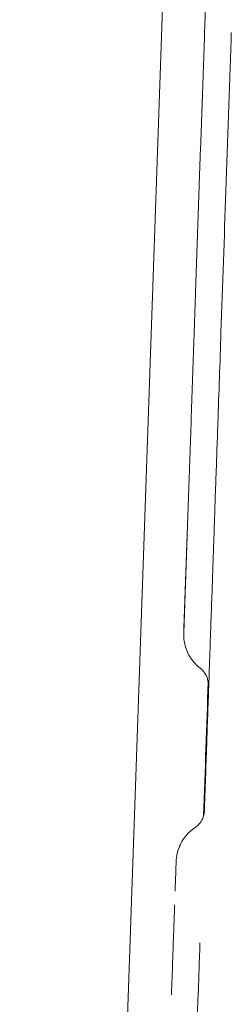
# Model space of a CAD drawing. Extents: x 9402 to 20852, y -5611 to -291.
# Drawn here: x 13942 to 13961, y -4598 to -4508 of the extents above; entities that cross this region are included whole.
import ezdxf

# ---------------------------------------------------------------- set-up
doc = ezdxf.new("R2010")
doc.units = 0
doc.header["$LTSCALE"] = 10
doc.layers.add('OLCU DETAY', color=7, linetype='Continuous')

# ---------------------------------------------------------------- blocks, each defined once
blk = doc.blocks.new('A$C21A40B1D')
at = {"color": 0, "linetype": 'Continuous', "lineweight": 0}
for p, q in [((787.646, -3344.377), (771.207, -3815.127)), ((788.065, -3444.31), (788.664, -3427.185)), ((787.718, -3454.169), (787.808, -3451.626)), ((787.24, -3467.898), (787.701, -3454.656)), ((786.17, -3498.542), (786.825, -3479.795)), ((786.159, -3498.985), (786.59, -3486.577))]:
    blk.add_line(p, q, dxfattribs=at)
at = {"color": 0, "linetype": 'Continuous', "lineweight": 0, "extrusion": (0, 0, -1)}
blk.add_ellipse((448.231, -13239.915), major_axis=(343.948, 9849.441), ratio=0.000106, start_param=0.15163, end_param=0.159614, dxfattribs=at)
at = {"color": 0, "linetype": 'Continuous', "lineweight": 0}
for points, knots in [([(787.808, -3451.626), (787.809, -3451.621), (787.809, -3451.611), (787.81, -3451.594), (787.81, -3451.576), (787.811, -3451.558), (787.812, -3451.539), (787.812, -3451.519), (787.813, -3451.497), (787.814, -3451.475), (787.815, -3451.453), (787.815, -3451.429), (787.816, -3451.404), (787.817, -3451.379), (787.818, -3451.352), (787.819, -3451.325), (787.82, -3451.297), (787.821, -3451.268), (787.822, -3451.238), (787.823, -3451.207), (787.824, -3451.175), (787.826, -3451.142), (787.827, -3451.109), (787.828, -3451.074), (787.829, -3451.039), (787.83, -3451.003), (787.832, -3450.965), (787.833, -3450.927), (787.834, -3450.889), (787.836, -3450.849), (787.837, -3450.808), (787.839, -3450.766), (787.84, -3450.724), (787.842, -3450.681), (787.843, -3450.636), (787.845, -3450.591), (787.847, -3450.545), (787.848, -3450.498), (787.85, -3450.45), (787.852, -3450.402), (787.853, -3450.352), (787.855, -3450.302), (787.857, -3450.25), (787.859, -3450.198), (787.861, -3450.145), (787.863, -3450.091), (787.864, -3450.036), (787.866, -3449.98), (787.868, -3449.923), (787.87, -3449.865), (787.872, -3449.807), (787.875, -3449.747), (787.877, -3449.687), (787.879, -3449.626), (787.881, -3449.564), (787.883, -3449.501), (787.885, -3449.437), (787.888, -3449.372), (787.89, -3449.307), (787.893, -3449.218), (787.897, -3449.105), (787.902, -3448.968), (787.907, -3448.827), (787.912, -3448.685), (787.917, -3448.539), (787.922, -3448.392), (787.927, -3448.242), (787.933, -3448.089), (787.938, -3447.934), (787.944, -3447.776), (787.949, -3447.616), (787.955, -3447.454), (787.961, -3447.288), (787.967, -3447.121), (787.973, -3446.951), (787.979, -3446.778), (787.985, -3446.603), (787.991, -3446.426), (787.997, -3446.246), (788.004, -3446.064), (788.01, -3445.879), (788.017, -3445.691), (788.023, -3445.502), (788.03, -3445.309), (788.037, -3445.114), (788.044, -3444.917), (788.051, -3444.717), (788.058, -3444.515), (788.063, -3444.379), (788.065, -3444.31)], [0, 0, 0, 0, 0.008784, 0.017551, 0.026301, 0.035034, 0.043752, 0.052456, 0.061144, 0.069819, 0.078481, 0.08713, 0.095768, 0.104393, 0.113009, 0.121614, 0.130209, 0.138796, 0.147375, 0.155945, 0.164509, 0.173067, 0.181619, 0.190165, 0.198708, 0.207246, 0.215781, 0.224314, 0.232845, 0.241374, 0.249903, 0.258432, 0.266961, 0.275492, 0.284024, 0.29256, 0.301098, 0.30964, 0.318187, 0.326738, 0.335296, 0.343859, 0.35243, 0.361008, 0.369595, 0.37819, 0.386795, 0.39541, 0.404036, 0.412673, 0.421321, 0.429983, 0.438658, 0.447346, 0.456049, 0.464767, 0.4735, 0.482249, 0.491016, 0.499799, 0.517357, 0.534848, 0.552277, 0.569649, 0.586969, 0.604242, 0.621471, 0.638664, 0.655824, 0.672956, 0.690066, 0.707159, 0.724239, 0.741312, 0.758384, 0.775458, 0.79254, 0.809636, 0.82675, 0.843887, 0.861053, 0.878252, 0.89549, 0.912771, 0.930101, 0.947484, 0.964925, 0.982429, 1, 1, 1, 1]), ([(790.473, -3444.901), (790.485, -3444.543), (790.493, -3444.304), (790.496, -3444.222), (790.496, -3444.216), (790.496, -3444.216)], [0, 0, 0, 0, 5.908545, 5.908545, 6.686784, 6.686784, 6.686784, 6.686784]), ([(790.473, -3444.89), (790.318, -3449.4), (790.16, -3454.001), (789.999, -3458.691), (789.854, -3462.918), (789.706, -3467.219), (789.555, -3471.592), (789.461, -3474.325), (789.366, -3477.086), (789.27, -3479.876), (789.21, -3481.62), (789.15, -3483.375), (789.089, -3485.14)], [0, 0, 0, 0, 7.386171, 7.386171, 7.386171, 14.044128, 14.044128, 14.044128, 18.20535, 18.20535, 18.20535, 20.806115, 20.806115, 20.806115, 20.806115]), ([(787.701, -3454.656), (787.701, -3454.651), (787.701, -3454.642), (787.702, -3454.627), (787.702, -3454.611), (787.703, -3454.596), (787.703, -3454.58), (787.704, -3454.564), (787.704, -3454.547), (787.705, -3454.53), (787.706, -3454.513), (787.706, -3454.495), (787.707, -3454.478), (787.707, -3454.46), (787.708, -3454.441), (787.709, -3454.423), (787.709, -3454.404), (787.71, -3454.384), (787.711, -3454.359), (787.712, -3454.329), (787.713, -3454.297), (787.714, -3454.267), (787.715, -3454.242), (787.716, -3454.22), (787.716, -3454.201), (787.717, -3454.187), (787.717, -3454.176), (787.718, -3454.172), (787.718, -3454.169)], [0, 0, 0, 0, 0.0321056, 0.0632366, 0.0934945, 0.1229895, 0.1518406, 0.1801751, 0.2081271, 0.2358364, 0.2634464, 0.2911023, 0.3189481, 0.3471254, 0.3757706, 0.4050136, 0.4349765, 0.4657729, 0.4975075, 0.5578255, 0.6149076, 0.6695546, 0.7226776, 0.7752669, 0.8283427, 0.8828979, 0.9398483, 1, 1, 1, 1]), ([(786.825, -3479.795), (786.826, -3479.757), (786.829, -3479.682), (786.832, -3479.57), (786.836, -3479.457), (786.84, -3479.345), (786.844, -3479.233), (786.848, -3479.12), (786.852, -3479.008), (786.856, -3478.896), (786.86, -3478.784), (786.864, -3478.672), (786.868, -3478.56), (786.872, -3478.448), (786.876, -3478.336), (786.879, -3478.225), (786.883, -3478.113), (786.887, -3478.001), (786.891, -3477.89), (786.895, -3477.778), (786.899, -3477.667), (786.903, -3477.555), (786.907, -3477.444), (786.911, -3477.333), (786.914, -3477.222), (786.918, -3477.11), (786.922, -3476.999), (786.926, -3476.888), (786.93, -3476.777), (786.934, -3476.667), (786.938, -3476.556), (786.942, -3476.445), (786.945, -3476.334), (786.949, -3476.224), (786.953, -3476.113), (786.957, -3476.003), (786.961, -3475.892), (786.965, -3475.782), (786.969, -3475.671), (786.972, -3475.561), (786.976, -3475.451), (786.98, -3475.341), (786.984, -3475.231), (786.988, -3475.121), (786.992, -3475.011), (786.995, -3474.901), (786.999, -3474.791), (787.003, -3474.682), (787.007, -3474.572), (787.011, -3474.462), (787.015, -3474.353), (787.018, -3474.243), (787.022, -3474.134), (787.026, -3474.024), (787.03, -3473.915), (787.034, -3473.806), (787.038, -3473.697), (787.041, -3473.588), (787.045, -3473.479), (787.05, -3473.333), (787.056, -3473.153), (787.064, -3472.938), (787.071, -3472.725), (787.079, -3472.514), (787.086, -3472.305), (787.093, -3472.098), (787.1, -3471.893), (787.108, -3471.69), (787.115, -3471.489), (787.121, -3471.29), (787.128, -3471.093), (787.135, -3470.899), (787.142, -3470.706), (787.148, -3470.515), (787.155, -3470.326), (787.162, -3470.14), (787.168, -3469.955), (787.174, -3469.773), (787.181, -3469.592), (787.187, -3469.413), (787.193, -3469.237), (787.199, -3469.062), (787.205, -3468.89), (787.211, -3468.719), (787.217, -3468.551), (787.223, -3468.385), (787.228, -3468.22), (787.234, -3468.058), (787.238, -3467.952), (787.24, -3467.898)], [0, 0, 0, 0, 0.008785, 0.017552, 0.026302, 0.035037, 0.043756, 0.052459, 0.061149, 0.069824, 0.078487, 0.087137, 0.095775, 0.104401, 0.113017, 0.121623, 0.130219, 0.138807, 0.147386, 0.155957, 0.164522, 0.17308, 0.181632, 0.190179, 0.198722, 0.207261, 0.215797, 0.22433, 0.232861, 0.241391, 0.24992, 0.258449, 0.266979, 0.27551, 0.284043, 0.292579, 0.301117, 0.309659, 0.318206, 0.326758, 0.335315, 0.343879, 0.35245, 0.361028, 0.369614, 0.37821, 0.386814, 0.395429, 0.404054, 0.412691, 0.42134, 0.430001, 0.438675, 0.447363, 0.456065, 0.464782, 0.473515, 0.482263, 0.491029, 0.499811, 0.517372, 0.534866, 0.552298, 0.569672, 0.586994, 0.604268, 0.621499, 0.638693, 0.655854, 0.672987, 0.690098, 0.707191, 0.724271, 0.741344, 0.758415, 0.775489, 0.79257, 0.809665, 0.826777, 0.843913, 0.861077, 0.878274, 0.89551, 0.912788, 0.930115, 0.947495, 0.964932, 0.982432, 1, 1, 1, 1]), ([(789.089, -3485.14), (789.064, -3485.868), (789.024, -3487.022), (788.971, -3488.56), (788.91, -3490.318), (788.831, -3492.583), (788.738, -3495.275), (788.679, -3496.958), (788.615, -3498.794), (788.546, -3500.786), (788.511, -3501.781), (788.475, -3502.814), (788.438, -3503.878), (788.379, -3505.581), (788.316, -3507.364), (788.252, -3509.202), (788.183, -3511.192), (788.111, -3513.245), (788.038, -3515.356)], [0, 0, 0, 0, 1.070801, 1.070801, 1.070801, 2.294573, 2.294573, 2.294573, 3.059431, 3.059431, 3.059431, 3.441859, 3.441859, 3.441859, 4.053745, 4.053745, 4.053745, 4.716252, 4.716252, 4.716252, 4.716252]), ([(786.156, -3499.084), (786.156, -3499.081), (786.156, -3499.079), (786.155, -3499.022), (786.155, -3498.968), (786.157, -3498.91), (786.157, -3498.905), (786.157, -3498.898), (786.157, -3498.896), (786.157, -3498.891), (786.157, -3498.89), (786.158, -3498.886), (786.158, -3498.884), (786.158, -3498.879), (786.158, -3498.877), (786.158, -3498.863), (786.159, -3498.845), (786.16, -3498.809), (786.161, -3498.792), (786.162, -3498.764), (786.162, -3498.759), (786.162, -3498.754)], [3.4464561, 3.4464561, 3.4464561, 3.4464561, 3.4539125, 3.4539125, 3.615351, 3.615351, 3.6300131, 3.6300131, 3.6378164, 3.6378164, 3.6457085, 3.6457085, 3.6614623, 3.6614623, 3.7232991, 3.7232991, 3.8203636, 3.8203636, 3.9041238, 3.9041238, 3.9227416, 3.9227416, 3.9227416, 3.9227416]), ([(787.658, -3502.213), (787.327, -3501.957), (787.035, -3501.644), (786.571, -3500.948), (786.394, -3500.556), (786.236, -3499.964), (786.2, -3499.773), (786.168, -3499.482), (786.161, -3499.383), (786.156, -3499.234), (786.155, -3499.185), (786.156, -3499.11), (786.156, -3499.084), (786.157, -3499.052), (786.157, -3499.044), (786.157, -3499.035), (786.157, -3499.032), (786.158, -3499.029), (786.158, -3499.027), (786.158, -3499.021), (786.158, -3499.019), (786.158, -3499.01), (786.158, -3499.001), (786.159, -3498.99), (786.159, -3498.988), (786.159, -3498.986)], [0, 0, 0, 0, 1.252601, 1.252601, 2.50899, 2.50899, 3.090175, 3.090175, 3.387018, 3.387018, 3.53635, 3.53635, 3.611726, 3.611726, 3.634778, 3.634778, 3.64258, 3.64258, 3.650429, 3.650429, 3.681874, 3.681874, 3.744017, 3.744017, 3.756785, 3.756785, 3.756785, 3.756785]), ([(786.162, -3498.754), (786.162, -3498.748), (786.163, -3498.731), (786.164, -3498.702), (786.165, -3498.671), (786.166, -3498.653), (786.166, -3498.647)], [0.6523823, 0.6523823, 0.6523823, 0.6523823, 0.6870024, 0.7464951, 0.8061828, 0.8352117, 0.8352117, 0.8352117, 0.8352117]), ([(788.408, -3503.8), (788.408, -3503.8), (788.408, -3503.8), (788.408, -3503.8), (788.408, -3503.799), (788.408, -3503.797), (788.408, -3503.795), (788.408, -3503.789), (788.408, -3503.786), (788.408, -3503.78), (788.408, -3503.778), (788.408, -3503.77), (788.409, -3503.764), (788.409, -3503.732), (788.408, -3503.704), (788.406, -3503.651), (788.405, -3503.624), (788.396, -3503.518), (788.385, -3503.439), (788.327, -3503.159), (788.252, -3502.962), (788.043, -3502.595), (787.904, -3502.423), (787.714, -3502.257), (787.686, -3502.235), (787.658, -3502.213)], [2.292935, 2.292935, 2.292935, 2.292935, 2.308889, 2.308889, 2.365016, 2.365016, 2.407233, 2.407233, 2.427304, 2.427304, 2.437304, 2.437304, 2.457575, 2.457575, 2.538738, 2.538738, 2.618261, 2.618261, 2.857198, 2.857198, 3.47569, 3.47569, 4.122884, 4.122884, 4.23082, 4.23082, 4.23082, 4.23082]), ([(787.189, -3516.75), (787.363, -3516.635), (787.519, -3516.488), (787.775, -3516.157), (787.877, -3515.968), (787.978, -3515.673), (788.004, -3515.572), (788.028, -3515.433), (788.033, -3515.394), (788.039, -3515.348), (788.04, -3515.338), (788.041, -3515.321), (788.042, -3515.313), (788.044, -3515.295), (788.044, -3515.286), (788.045, -3515.272), (788.046, -3515.267), (788.046, -3515.255), (788.047, -3515.25), (788.047, -3515.238), (788.047, -3515.235), (788.048, -3515.229), (788.048, -3515.229), (788.048, -3515.229)], [0, 0, 0, 0, 0.626274, 0.626274, 1.254438, 1.254438, 1.5642, 1.5642, 1.681128, 1.681128, 1.715075, 1.715075, 1.74465, 1.74465, 1.791506, 1.791506, 1.841501, 1.841501, 1.925499, 1.925499, 2.118576, 2.118576, 2.424269, 2.424269, 2.424269, 2.424269]), ([(785.464, -3520.006), (785.466, -3519.941), (785.468, -3519.894), (785.469, -3519.845), (785.47, -3519.833), (785.471, -3519.813), (785.471, -3519.808), (785.472, -3519.788), (785.472, -3519.781), (785.475, -3519.732), (785.476, -3519.718), (785.478, -3519.683), (785.48, -3519.662), (785.485, -3519.594), (785.49, -3519.545), (785.508, -3519.399), (785.524, -3519.302), (785.587, -3518.989), (785.649, -3518.776), (785.877, -3518.188), (786.089, -3517.826), (786.589, -3517.218), (786.875, -3516.96), (787.189, -3516.75)], [0, 0, 0, 0, 2.089101, 2.089101, 3.064767, 3.064767, 3.43068, 3.43068, 3.706622, 3.706622, 3.781101, 3.781101, 3.855905, 3.855905, 4.005182, 4.005182, 4.300242, 4.300242, 4.962373, 4.962373, 6.191015, 6.191015, 7.3231, 7.3231, 7.3231, 7.3231]), ([(785.374, -3522.539), (785.38, -3522.358), (785.4, -3521.8), (785.428, -3521.014), (785.451, -3520.359), (785.46, -3520.094), (785.464, -3520.006)], [0.3883819, 0.3883819, 0.3883819, 0.3883819, 0.39955543, 0.42452063, 0.44939984, 0.47074584, 0.47074584, 0.47074584, 0.47074584]), ([(785.041, -3532.023), (785.058, -3531.53), (785.103, -3530.268), (785.169, -3528.372), (785.238, -3526.42), (785.29, -3524.924), (785.319, -3524.105), (785.329, -3523.807)], [0.2594741, 0.2594741, 0.2594741, 0.2594741, 0.2747616, 0.2996173, 0.3243873, 0.3492385, 0.3646136, 0.3646136, 0.3646136, 0.3646136]), ([(787.602, -3528.322), (787.618, -3527.877), (787.629, -3527.561), (787.637, -3527.316), (787.639, -3527.262), (787.639, -3527.262)], [0, 0, 0, 0, 5.99318, 5.99318, 8.538903, 8.538903, 8.538903, 8.538903]), ([(787.603, -3528.313), (787.411, -3533.865), (787.217, -3539.507), (787.019, -3545.24), (786.841, -3550.408), (786.66, -3555.649), (786.477, -3560.964), (786.363, -3564.285), (786.247, -3567.635), (786.13, -3571.014), (786.058, -3573.126), (785.984, -3575.249), (785.911, -3577.383)], [0, 0, 0, 0, 7.452232, 7.452232, 7.452232, 14.169736, 14.169736, 14.169736, 18.368177, 18.368177, 18.368177, 20.992202, 20.992202, 20.992202, 20.992202])]:
    blk.add_open_spline(points, degree=3, knots=knots, dxfattribs=at)
for points in [[(790.473, -3444.901), (790.473, -3444.897), (790.473, -3444.894), (790.473, -3444.89)], [(787.189, -3516.75), (787.189, -3516.75), (787.189, -3516.75), (787.189, -3516.75)], [(787.602, -3528.322), (787.602, -3528.319), (787.603, -3528.316), (787.603, -3528.313)]]:
    blk.add_open_spline(points, degree=3, dxfattribs=at)

msp = doc.modelspace()

# ---------------------------------------------------------------- block references
at = {"layer": 'OLCU DETAY', "linetype": 'Continuous'}
msp.add_blockref('A$C21A40B1D', (13170.414, -1064.91), dxfattribs=at)

doc.saveas('drawing.dxf')
